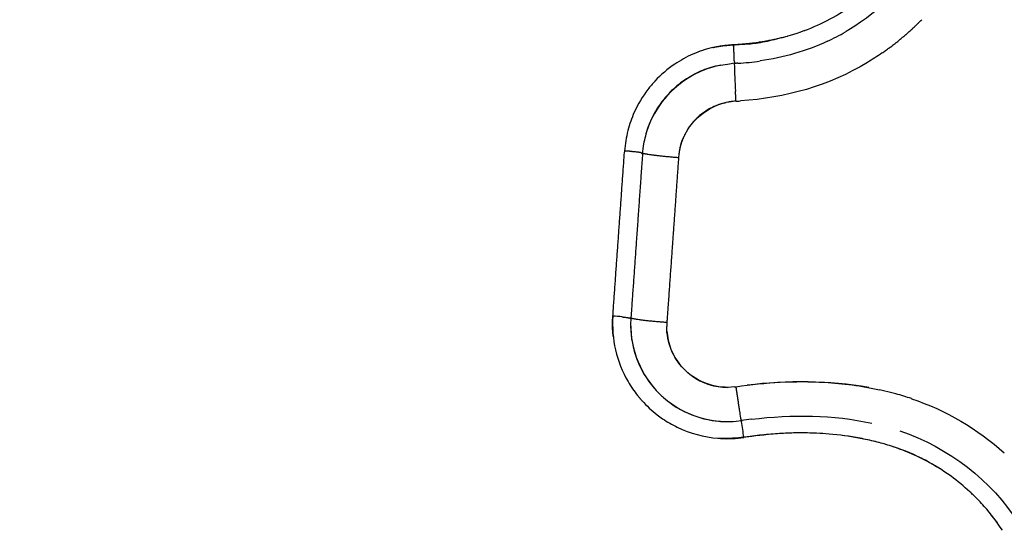
# Model space of a CAD drawing. Units: millimetres. Extents: x -1966 to 2726, y -1718 to 3056.
# Drawn here: x -1055 to -1003, y 510 to 536 of the extents above; entities that cross this region are included whole.
import ezdxf

# ---------------------------------------------------------------- set-up
doc = ezdxf.new("R2010")
doc.units = ezdxf.units.MM
doc.header["$MEASUREMENT"] = 0
doc.layers.add('Make2D$可见线$普通线', color=7, linetype='Continuous', true_color=0x000000)

msp = doc.modelspace()

# ---------------------------------------------------------------- linework, layer by layer
at = {"layer": 'Make2D$可见线$普通线', "color": 0}
for centre, radius, start, end in [((-1017.705, 546.074), 10.922, 286.3428, 302.1207), ((-1017.514, 545.566), 10.381, 289.0479, 290.9954), ((-1018.019, 546.499), 14.389, 312.7368, 312.771), ((-1017.995, 546.473), 14.354, 313.637, 313.671), ((-1017.968, 546.445), 14.315, 314.5388, 314.5728), ((-1017.531, 545.739), 11.526, 294.7892, 300.0997), ((-1018.086, 546.576), 14.491, 309.1492, 309.1839), ((-1018.073, 546.561), 14.471, 310.0447, 310.0792), ((-1018.058, 546.543), 14.448, 310.9409, 310.9753), ((-1018.04, 546.522), 14.42, 311.8383, 311.8725), ((-1017.42, 529.409), 5.683, 102.9559, 113.9335), ((-1017.316, 529.097), 6.011, 105.1647, 110.2966), ((-1018.108, 546.605), 14.528, 306.4654, 306.5007), ((-1018.103, 546.598), 14.52, 307.3598, 307.3949), ((-1018.096, 546.588), 14.507, 308.2544, 308.2892), ((-1017.319, 529.102), 6.004, 113.6332, 124.0173), ((-1018.111, 546.608), 14.532, 305.5709, 305.6063), ((-1017.331, 529.118), 5.985, 124.0055, 137.0227), ((-775.526, 544.892), 242.284, 182.54958, 182.89321), ((-1018.282, 548.468), 14.372, 273.6145, 278.2627), ((-1017.336, 529.119), 5.979, 142.4844, 155.8448), ((-1017.328, 529.114), 5.989, 137.0103, 142.4899), ((-1017.32, 529.052), 3.094, 92.8828, 95.6194), ((-1017.34, 529.121), 5.976, 155.8429, 165.6394), ((-1017.371, 529.126), 5.944, 165.6152, 175.972), ((-1017.414, 528.988), 3.073, 171.8288, 175.9485), ((-1017.953, 520.492), 5.974, 175.9511, 210.1687), ((-1024.812, 507.994), 12.951, 83.9031, 86.0134), ((-1017.951, 520.445), 5.033, 175.9477, 179.1624), ((-1017.946, 520.446), 5.038, 180.7766, 220.8179), ((-1017.939, 520.353), 3.159, 183.9818, 219.2167), ((-1017.902, 520.388), 3.21, 224.011, 229.3146), ((-1017.921, 520.512), 6.012, 210.1796, 218.6099), ((-1017.927, 520.365), 3.177, 234.2004, 270.2604), ((-1017.934, 520.455), 5.052, 225.5783, 228.7593), ((-1013.465, 501.086), 16.354, 76.6425, 77.6538), ((-1013.412, 501.342), 16.093, 74.543, 76.6149), ((-1013.17, 502.202), 15.199, 71.3017, 74.5578), ((-1017.941, 520.499), 5.988, 218.6294, 218.9516), ((-1017.94, 520.5), 5.989, 220.3366, 220.4596), ((-1017.956, 520.486), 5.967, 220.462, 221.9756), ((-1017.939, 520.5), 5.99, 221.9675, 222.0465), ((-1017.92, 520.52), 6.017, 222.0666, 232.3037), ((-1017.927, 520.466), 5.066, 233.5419, 273.4556), ((-1017.933, 520.507), 5.999, 232.3226, 235.7358), ((-1017.915, 520.537), 6.035, 235.758, 244.1647), ((-1013.283, 488.49), 27.246, 97.1362, 98.263), ((-1065.701, 507.59), 49.136, 8.1647, 9.1498), ((-1017.927, 520.518), 6.011, 244.1887, 265.3092), ((-1013.394, 489.659), 25.178, 94.5631, 98.38), ((-1014.141, 495.527), 19.283, 88.7909, 89.6088), ((-1014.119, 495.957), 18.852, 87.3867, 88.8295), ((-1014.005, 498.051), 16.755, 85.2313, 87.4513), ((-1017.927, 520.521), 6.014, 266.621, 278.2544), ((-1013.761, 500.041), 14.749, 73.9125, 82.8168), ((-1012.615, 503.777), 10.842, 53.927, 73.0736), ((-1012.567, 503.825), 10.774, 47.2381, 53.9834), ((-1012.709, 503.662), 10.991, 47.2512, 47.2701), ((-1012.744, 503.628), 11.039, 46.0607, 47.2379), ((-1012.677, 503.696), 10.944, 46.0224, 46.0664), ((-1012.464, 503.905), 10.646, 41.553, 46.0638), ((-1011.847, 504.396), 9.858, 32.6831, 41.799), ((-1012.342, 504.024), 10.475, 33.5939, 39.5389)]:
    msp.add_arc(centre, radius, start, end, dxfattribs=at)
for points, knots in [([(-1014.688, 441.966), (-1017.269, 441.991), (-1022.413, 442.291), (-1030.053, 443.491), (-1037.539, 445.429), (-1044.797, 448.08), (-1051.741, 451.418), (-1058.326, 455.412), (-1064.502, 460.042), (-1070.202, 465.248), (-1075.358, 470.981), (-1079.934, 477.196), (-1083.895, 483.86), (-1087.193, 490.897), (-1089.769, 498.215), (-1091.611, 505.714), (-1092.705, 513.338), (-1093.048, 521.033), (-1092.636, 528.735), (-1091.471, 536.359), (-1089.562, 543.833), (-1086.93, 551.086), (-1083.606, 558.041), (-1079.616, 564.635), (-1074.994, 570.816), (-1069.791, 576.521), (-1064.061, 581.682), (-1057.854, 586.262), (-1051.217, 590.218), (-1037.207, 596.828), (-1024.32, 599.383), (-1014.004, 599.395), (-1003.632, 599.383), (-990.678, 596.801), (-976.609, 590.123), (-969.948, 586.127), (-963.724, 581.502), (-957.984, 576.292), (-952.779, 570.533), (-948.163, 564.298), (-944.188, 557.645), (-939.788, 548.3), (-936.797, 538.366), (-935.312, 528.129), (-934.957, 520.383), (-935.368, 512.648), (-936.537, 504.994), (-938.461, 497.471), (-942.017, 487.694), (-947.007, 478.522), (-953.257, 470.241), (-958.514, 464.54), (-964.311, 459.381), (-970.587, 454.807), (-977.275, 450.878), (-984.316, 447.622), (-991.657, 445.068), (-999.215, 443.239), (-1006.917, 442.16), (-1012.093, 441.947), (-1014.688, 441.966), (-1014.688, 441.966), (-1014.688, 441.966), (-1014.688, 441.966)], [0, 0, 0, 0, 0, 15.438899, 23.17358, 30.913657, 38.592211, 46.260878, 53.990216, 61.720003, 69.394929, 77.090902, 84.848624, 92.621326, 100.378698, 108.093027, 115.759074, 123.456794, 131.174917, 138.869507, 146.565468, 154.287711, 161.99063, 169.661234, 177.382844, 185.115953, 192.797929, 200.488481, 208.229121, 215.951843, 246.902531, 246.902531, 246.902531, 278.016139, 285.780299, 293.561478, 301.291663, 309.015133, 316.789411, 324.550249, 332.261307, 340.008596, 355.501147, 363.234934, 371.002392, 378.735776, 386.443098, 394.202476, 402.004161, 417.612478, 425.374885, 433.090237, 440.848542, 448.628288, 456.361039, 464.08897, 471.871822, 479.650504, 487.390057, 495.174728, 495.174728, 495.174728, 495.174728, 495.174728, 495.174728, 495.174728]), ([(-1014.003, 596.183), (-1009.04, 596.178), (-999.117, 595.188), (-985.277, 590.993), (-972.483, 584.298), (-963.095, 576.899), (-956.299, 569.675), (-950.25, 561.817), (-945.635, 553.561), (-942.225, 544.779), (-940.299, 538.109), (-938.945, 530.799), (-938.315, 523.395), (-938.423, 515.966), (-939.267, 508.583), (-940.828, 501.316), (-942.946, 494.705), (-945.644, 488.311), (-950.071, 479.991), (-955.981, 471.98), (-962.984, 464.952), (-970.652, 458.653), (-981.324, 452.229), (-995.188, 447.254), (-1004.817, 445.767), (-1009.548, 445.486)], [0, 0, 0, 0, 14.890475, 29.775526, 43.175805, 58.038508, 65.464666, 72.892136, 87.754055, 93.701168, 101.130797, 108.556154, 115.977225, 123.395791, 130.817073, 138.241784, 145.669582, 151.614192, 159.045803, 173.908499, 181.337836, 188.770251, 203.645031, 218.525279, 232.745685, 232.745685, 232.745685, 232.745685]), ([(-1041.325, 588.997), (-1043.162, 588.265), (-1046.73, 586.671), (-1051.851, 583.882), (-1056.683, 580.736), (-1062.767, 576.061), (-1068.448, 570.521), (-1073.402, 564.342), (-1076.885, 559.174), (-1079.804, 553.948), (-1083.075, 546.745), (-1086.068, 537.355), (-1087.509, 527.597), (-1087.697, 519.688), (-1087.267, 511.793), (-1085.525, 502.094), (-1082.174, 492.584), (-1078.651, 485.502), (-1075.548, 480.382), (-1072.182, 475.701), (-1067.073, 469.653), (-1059.83, 462.945), (-1050.013, 456.434), (-1039.44, 451.593), (-1031.959, 449.504), (-1028.118, 448.753)], [0, 0, 0, 0, 5.932466, 11.712562, 17.481243, 23.217209, 34.712791, 41.213614, 46.953573, 53.395803, 59.150909, 70.671563, 82.867316, 88.641178, 94.385816, 106.57163, 118.100211, 124.54184, 130.278095, 136.048765, 141.82249, 154.012176, 165.563458, 177.052442, 188.793089, 188.793089, 188.793089, 188.793089]), ([(-1014.581, 572.169), (-1012.807, 572.162), (-1009.262, 572.056), (-1004.848, 571.621), (-1001.499, 571.07), (-998.476, 570.437), (-995.183, 569.501), (-991.581, 568.007), (-988.952, 566.483), (-987.012, 565.024), (-985.178, 563.426), (-983.688, 561.816), (-982.506, 560.273), (-981.746, 559.173), (-980.623, 557.292), (-979.339, 554.392), (-978.613, 551.303), (-978.322, 548.645), (-978.262, 546.695), (-978.364, 544.747), (-978.614, 542.933), (-979.014, 541.151), (-979.762, 538.838), (-981.124, 536.035), (-982.594, 534.004), (-983.432, 533.03)], [0, 0, 0, 0, 5.319901, 10.637078, 13.29495, 15.498646, 19.903163, 23.548457, 27.17645, 28.995632, 30.821618, 34.471079, 35.560243, 36.652493, 38.479829, 42.128067, 46.130081, 47.957833, 50.147532, 51.975488, 53.806244, 55.632614, 57.449701, 61.09129, 64.944556, 64.944556, 64.944556, 64.944556]), ([(-985.904, 533.031), (-985.244, 533.703), (-984.017, 535.105), (-982.492, 537.427), (-981.565, 539.397), (-981.003, 541.014), (-980.554, 542.671), (-980.181, 545.054), (-980.137, 548.04), (-980.488, 551.001), (-981.206, 553.772), (-982.275, 556.305), (-983.449, 558.273), (-984.534, 559.747), (-985.788, 561.234), (-987.494, 562.929), (-989.763, 564.673), (-992.139, 566.048), (-994.756, 567.206), (-997.914, 568.262), (-1001.049, 568.993), (-1003.884, 569.463), (-1006.962, 569.861), (-1010.861, 570.156), (-1015.691, 570.232), (-1020.289, 570.084), (-1024.638, 569.642), (-1028.488, 568.955), (-1032.037, 568.009), (-1034.727, 567.023), (-1036.697, 566.11), (-1039.422, 564.658), (-1043.145, 561.952), (-1046.567, 558.073), (-1048.826, 554.491), (-1049.788, 552.543), (-1050.243, 551.493)], [0, 0, 0, 0, 2.828158, 5.575288, 8.315185, 9.340329, 10.710408, 13.462394, 16.557026, 19.648018, 22.385504, 25.12433, 27.875132, 29.245466, 30.612505, 33.706496, 36.448058, 39.179861, 41.925282, 45.023718, 49.159319, 51.572617, 53.640853, 58.468916, 63.297979, 68.126495, 72.265949, 76.403452, 79.849113, 83.274166, 84.986954, 86.361076, 92.534158, 98.710045, 101.788367, 105.219962, 105.219962, 105.219962, 105.219962]), ([(-1007.437, 539.947), (-1008.439, 538.32), (-1009.901, 536.88), (-1011.638, 535.833), (-1011.694, 535.799), (-1011.751, 535.767)], [-0.029601991, -0.029601991, -0.029601991, -0.029601991, -0.022825976, -0.022825976, -0.022600109, -0.022600109, -0.022600109, -0.022600109]), ([(-1014.66, 445.352), (-1020.089, 445.406), (-1030.934, 446.68), (-1046.894, 452.16), (-1059.122, 459.766), (-1067.574, 467.347), (-1075.144, 475.793), (-1080.987, 485.006), (-1085.387, 495.462), (-1088.481, 505.862), (-1090.256, 520.079), (-1089.088, 531.386), (-1087.81, 537.119)], [0, 0, 0, 0, 16.287523, 32.573045, 50.327966, 59.192768, 66.5783, 84.309688, 91.699932, 100.565535, 116.807543, 134.42967, 134.42967, 134.42967, 134.42967]), ([(-1017.617, 535.089), (-1017.347, 535.106), (-1017.077, 535.123), (-1016.807, 535.14), (-1016.679, 535.151), (-1016.395, 535.176), (-1015.781, 535.292), (-1015.299, 535.408), (-1014.973, 535.497)], [0, 0, 0, 0, 1, 1, 1, 1.008576, 1.019165, 1.041862, 1.041862, 1.041862, 1.041862]), ([(-1014.802, 535.544), (-1014.792, 535.547), (-1014.735, 535.563), (-1014.679, 535.579), (-1014.632, 535.593)], [1.045831657, 1.045831657, 1.045831657, 1.045831657, 1.046515506, 1.049794716, 1.049794716, 1.049794716, 1.049794716]), ([(-1018.622, 534.963), (-1018.598, 534.968), (-1018.516, 534.984), (-1018.296, 535.02), (-1017.985, 535.057), (-1017.731, 535.079), (-1017.617, 535.089)], [16.8833792, 16.8833792, 16.8833792, 16.8833792, 16.8919329, 16.9119265, 16.96066, 16.9999811, 16.9999811, 16.9999811, 16.9999811]), ([(-1009.836, 534.662), (-1010.085, 534.49), (-1010.339, 534.325), (-1012.611, 532.953), (-1014.901, 532.306), (-1017.248, 532.155)], [7.859375, 7.859375, 7.859375, 7.859375, 7.875, 7.875, 7.9960938, 7.9960938, 7.9960938, 7.9960938]), ([(-983.289, 523.031), (-981.898, 522.168), (-979.949, 520.65), (-977.837, 518.323), (-976.075, 515.899), (-974.702, 513.222), (-973.746, 510.24), (-973.256, 507.833), (-973.029, 505.796), (-972.944, 504.019), (-972.936, 502.241), (-973.068, 499.92), (-973.435, 497.347), (-973.921, 495.214), (-974.417, 493.508), (-975.031, 491.695), (-975.976, 489.422), (-977.037, 487.354), (-977.933, 485.818), (-978.819, 484.435), (-979.947, 482.884), (-981.455, 481.111), (-983.67, 478.877), (-986.909, 476.341), (-991.213, 473.927), (-995.05, 472.446), (-998.482, 471.508), (-1002.233, 470.728), (-1007.301, 470.129), (-1011.306, 470.011), (-1013.394, 470.013)], [0, 0, 0, 0, 4.9132, 7.364546, 9.411928, 13.891726, 16.337653, 18.791576, 21.251656, 22.483371, 24.125394, 26.584822, 29.452855, 31.912569, 33.143468, 34.783435, 37.651646, 40.521719, 41.752847, 42.984513, 45.448375, 47.50114, 49.962955, 54.878912, 59.80007, 64.727175, 67.188211, 70.467469, 76.214637, 82.479165, 82.479165, 82.479165, 82.479165]), ([(-1023.894, 519.855), (-1023.899, 519.902), (-1023.909, 519.996), (-1023.923, 520.18), (-1023.932, 520.395), (-1023.93, 520.601), (-1023.925, 520.729), (-1023.919, 520.82), (-1023.915, 520.873), (-1023.912, 520.914)], [0, 0, 0, 0, 0.142037, 0.285496, 0.553358, 0.787632, 0.90118, 0.939778, 1.060891, 1.060891, 1.060891, 1.060891]), ([(-1017.558, 517.21), (-1017.529, 517.213), (-1017.5, 517.217), (-1017.47, 517.221), (-1015.931, 517.445), (-1014.389, 517.545), (-1011.88, 517.396), (-1010.914, 517.27), (-1009.968, 517.062)], [10.9844295, 10.9844295, 10.9844295, 10.9844295, 11, 11, 11, 11.0625, 11.0625, 11.1015625, 11.1015625, 11.1015625, 11.1015625]), ([(-1051.535, 492.202), (-1051.02, 491.032), (-1049.948, 488.861), (-1048.069, 485.827), (-1045.964, 483.097), (-1043.547, 480.61), (-1040.932, 478.506), (-1037.105, 476.079), (-1032.802, 474.227), (-1027.779, 472.948), (-1024.192, 472.401), (-1020.847, 472.054), (-1018.26, 471.9), (-1015.413, 471.808), (-1012.044, 471.785), (-1007.9, 471.914), (-1003.516, 472.359), (-1000.076, 472.982), (-997.564, 473.607), (-995.208, 474.316), (-993.031, 475.159), (-991.049, 476.118), (-989.121, 477.178), (-986.846, 478.668), (-983.454, 481.477), (-981.013, 484.362), (-979.296, 487.107), (-978.22, 489.025), (-977.232, 491.136), (-976.426, 493.32), (-975.74, 495.545), (-975.271, 497.696), (-974.966, 500.004), (-974.845, 501.683), (-974.813, 503.494), (-974.879, 505.176), (-975.051, 506.848), (-975.304, 508.379), (-975.655, 509.888), (-976.236, 511.729), (-977.199, 513.928), (-978.201, 515.526), (-978.785, 516.315)], [0, 0, 0, 0, 3.835065, 7.25794, 10.693253, 14.159829, 17.644802, 20.743847, 27.734289, 31.62026, 36.27591, 38.604937, 41.712958, 44.044885, 47.152299, 51.817636, 56.479372, 60.358653, 62.299095, 64.241615, 67.738461, 69.292203, 70.845953, 74.337333, 77.436947, 84.03967, 85.593887, 87.146372, 90.635979, 92.57585, 94.128892, 97.618397, 99.169349, 101.110365, 102.664014, 104.604416, 106.155163, 107.705581, 109.256269, 110.800341, 113.494196, 116.440551, 116.440551, 116.440551, 116.440551]), ([(-1008.298, 516.599), (-1008.296, 516.599), (-1008.295, 516.598), (-1006.515, 515.994), (-1004.851, 515.018), (-1003.449, 513.759)], [11.12493541, 11.12493541, 11.12493541, 11.12493541, 11.125, 11.125, 11.20111464, 11.20111464, 11.20111464, 11.20111464]), ([(-1014.209, 514.809), (-1014.322, 514.809), (-1014.551, 514.805), (-1014.914, 514.79), (-1015.322, 514.764), (-1015.77, 514.731), (-1016.247, 514.691), (-1016.676, 514.623), (-1016.952, 514.593), (-1017.064, 514.58), (-1017.156, 514.57), (-1017.536, 514.531), (-1017.975, 514.504), (-1018.336, 514.52), (-1018.406, 514.525), (-1018.419, 514.526)], [0, 0, 0, 0, 0.341369, 0.685684, 1.091113, 1.565107, 2.033795, 2.527363, 2.86715, 2.86715, 2.86715, 2.892798, 2.974215, 2.990121, 2.993839, 2.993839, 2.993839, 2.993839]), ([(-1014.009, 514.809), (-1014.036, 514.809), (-1014.063, 514.809), (-1014.11, 514.809), (-1014.13, 514.809), (-1014.169, 514.809), (-1014.189, 514.809), (-1014.209, 514.809)], [0.949842191, 0.949842191, 0.949842191, 0.949842191, 0.951171879, 0.951171879, 0.952148441, 0.952148441, 0.953125004, 0.953125004, 0.953125004, 0.953125004]), ([(-1009.458, 514.149), (-1009.576, 514.186), (-1009.816, 514.258), (-1010.324, 514.393), (-1011.252, 514.596), (-1012.067, 514.703), (-1012.612, 514.748)], [0, 0, 0, 0, 0.368309, 0.754267, 1.575708, 3.216279, 3.216279, 3.216279, 3.216279]), ([(-1008.904, 514.911), (-1006.35, 514.046), (-1004.127, 512.335), (-1002.699, 510.091), (-1002.694, 510.083), (-1002.689, 510.075)], [0.026462605, 0.026462605, 0.026462605, 0.026462605, 0.035782167, 0.035782167, 0.03581558, 0.03581558, 0.03581558, 0.03581558]), ([(-1006.768, 512.906), (-1006.864, 512.966), (-1007.056, 513.085), (-1007.444, 513.307), (-1008.163, 513.676), (-1008.81, 513.934), (-1009.26, 514.085)], [0, 0, 0, 0, 0.339347, 0.677588, 1.338533, 2.763601, 2.763601, 2.763601, 2.763601])]:
    msp.add_open_spline(points, degree=3, knots=knots, dxfattribs=at)
for points, weights, degree, knots in [([(-1081.781, 469.486), (-1079.712, 466.747), (-1075.303, 461.583), (-1067.576, 454.441), (-1060.586, 449.443), (-1054.456, 445.867), (-1049.792, 443.501), (-1044.653, 441.314), (-1039.558, 439.534), (-1034.526, 438.122), (-1027.767, 436.652), (-1020.897, 435.81), (-1013.813, 435.602), (-1006.909, 435.832), (-999.852, 436.724), (-993.103, 438.21), (-986.661, 440.067), (-978.637, 443.144), (-971.208, 447.097), (-965.28, 450.991), (-959.609, 455.219), (-952.708, 461.517), (-945.698, 469.818), (-941.811, 475.792), (-940.138, 478.723), (-924.273, 506.519), (-924.93, 538.498), (-941.925, 565.621)], [1, 1, 1, 1, 1, 1, 1, 1, 1, 1, 1, 1, 1, 1, 1, 1, 1, 1, 1, 1, 1, 1, 1, 1, 1, 0.905782388322, 0.905782388322, 1], 3, [0, 0, 0, 0, 10.29704, 20.335184, 31.512541, 36.018874, 41.619096, 47.192894, 52.764958, 57.799557, 62.866001, 73.507786, 78.522864, 84.114923, 94.222897, 99.822302, 104.837817, 114.325872, 125.563638, 130.027587, 135.594234, 146.773824, 157.996954, 168.119294, 168.119294, 168.119294, 169.195535, 169.195535, 169.195535, 169.195535]), ([(-1017.618, 535.1), (-1017.213, 535.12), (-1016.809, 535.163), (-1015.79, 535.271), (-1014.802, 535.544)], [1, 0.999587504124, 1, 0.996635787139, 1], 2, [0, 0, 0, 0.811225, 0.811225, 2.856696, 2.856696, 2.856696]), ([(-1018.694, 534.947), (-1018.341, 535.03), (-1017.981, 535.081), (-1017.618, 535.1), (-1017.601, 534.771), (-1017.585, 534.442), (-1017.57, 534.114), (-1020.253, 533.979), (-1022.171, 532.103), (-1022.36, 529.431), (-1022.495, 529.467), (-1022.819, 529.508), (-1023.228, 529.538)], [1, 0.997270320411, 0.997270320411, 1, 0.999996631622, 0.999996631622, 1, 0.832377867095, 0.832377907059, 1.00000011989, 0.885310435537, 0.878142299454, 0.978495699564], 3, [0, 0, 0, 0, 1.088776, 1.088776, 1.088776, 2.075744, 2.075744, 2.075744, 3.075744, 3.075744, 3.075744, 4.229768, 4.229768, 4.229768, 4.229768]), ([(-1017.623, 532.131), (-1017.741, 532.12), (-1017.859, 532.099), (-1018.954, 531.909), (-1019.692, 531.078), (-1019.856, 530.893), (-1019.989, 530.684), (-1020.279, 530.23), (-1020.403, 529.706), (-1020.436, 529.566), (-1020.456, 529.425)], [1, 0.999297453203, 1, 0.943768874913, 1, 0.996971930287, 1, 0.985958477277, 1, 0.998979492357, 1], 2, [0, 0, 0, 0.238496, 0.238496, 2.377135, 2.377135, 2.870542, 2.870542, 3.938266, 3.938266, 4.223781, 4.223781, 4.223781]), ([(-1023.912, 520.914), (-1023.708, 523.79), (-1023.504, 526.667), (-1023.3, 529.544), (-1023.276, 529.542), (-1023.252, 529.54), (-1023.228, 529.538)], [1, 1, 1, 1, 0.992354024136, 0.985185921763, 0.978495692881], 3, [0, 0, 0, 0, 1, 1, 1, 1.076935, 1.076935, 1.076935, 1.076935]), ([(-1022.36, 529.431), (-1022.517, 527.218), (-1022.674, 525.004), (-1022.877, 522.128), (-1022.924, 521.464), (-1022.971, 520.801), (-1022.983, 520.804), (-1022.998, 520.807), (-1023.014, 520.811)], [1, 1, 1, 1, 1, 1, 0.988531036427, 0.978137288189, 0.968818755286], 3, [2.230959, 2.230959, 2.230959, 2.230959, 3.000355, 3.000355, 3.230959, 3.230959, 3.230959, 3.346362, 3.346362, 3.346362, 3.346362]), ([(-1020.479, 529.205), (-1020.62, 527.215), (-1020.761, 525.225), (-1020.965, 522.348), (-1021.028, 521.462), (-1021.09, 520.575), (-1021.092, 520.55), (-1021.094, 520.524), (-1021.095, 520.499), (-1021.097, 520.455), (-1021.098, 520.411), (-1021.098, 520.366)], [1, 1, 1, 1, 1, 1, 1, 1, 1, 0.999846484425, 0.999846484425, 1], 3, [9, 9, 9, 9, 9.691814, 9.691814, 10, 10, 10, 10.013356, 10.013356, 10.013356, 10.146359, 10.146359, 10.146359, 10.146359]), ([(-1014.291, 407.751), (-1021.977, 407.763), (-1029.661, 407.914), (-1037.341, 408.205), (-1044.991, 408.494), (-1052.634, 408.934), (-1060.266, 409.525), (-1067.896, 410.118), (-1075.496, 410.867), (-1083.064, 411.786), (-1086.854, 412.245), (-1090.638, 412.749), (-1094.416, 413.296), (-1096.305, 413.57), (-1098.193, 413.856), (-1100.079, 414.152), (-1101.966, 414.449), (-1103.851, 414.757), (-1105.734, 415.077), (-1109.5, 415.717), (-1113.258, 416.403), (-1117.006, 417.134), (-1118.881, 417.5), (-1120.754, 417.878), (-1122.624, 418.267), (-1124.49, 418.655), (-1126.354, 419.054), (-1128.216, 419.465), (-1135.585, 421.092), (-1142.912, 422.897), (-1150.192, 424.882), (-1157.366, 426.837), (-1164.49, 428.966), (-1171.559, 431.27), (-1175.06, 432.411), (-1178.546, 433.595), (-1182.018, 434.823), (-1183.746, 435.434), (-1185.471, 436.056), (-1187.192, 436.688), (-1187.621, 436.846), (-1188.05, 437.005), (-1188.479, 437.164), (-1188.694, 437.243), (-1188.908, 437.323), (-1189.122, 437.403), (-1189.335, 437.483), (-1189.549, 437.562), (-1189.762, 437.642), (-1190.615, 437.962), (-1191.467, 438.283), (-1192.318, 438.607), (-1199.081, 441.184), (-1205.786, 443.909), (-1212.43, 446.781), (-1215.724, 448.205), (-1219.003, 449.664), (-1222.267, 451.158), (-1223.892, 451.902), (-1225.514, 452.655), (-1227.132, 453.416), (-1227.536, 453.606), (-1227.939, 453.797), (-1228.343, 453.988), (-1228.746, 454.179), (-1229.149, 454.371), (-1229.552, 454.563), (-1230.357, 454.947), (-1231.161, 455.333), (-1231.963, 455.722), (-1232.764, 456.109), (-1233.564, 456.499), (-1234.363, 456.89), (-1235.16, 457.281), (-1235.956, 457.673), (-1236.75, 458.068), (-1238.331, 458.853), (-1239.909, 459.646), (-1241.483, 460.446), (-1244.599, 462.032), (-1247.702, 463.645), (-1250.79, 465.286), (-1253.838, 466.905), (-1256.874, 468.547), (-1259.897, 470.213), (-1261.393, 471.038), (-1262.887, 471.868), (-1264.378, 472.703), (-1264.748, 472.91), (-1265.119, 473.118), (-1265.488, 473.325), (-1265.858, 473.533), (-1266.226, 473.74), (-1266.595, 473.948), (-1267.33, 474.362), (-1268.065, 474.778), (-1268.8, 475.194), (-1271.707, 476.842), (-1274.609, 478.502), (-1277.504, 480.173), (-1278.934, 480.997), (-1280.362, 481.823), (-1281.79, 482.651), (-1283.202, 483.47), (-1284.614, 484.291), (-1286.026, 485.112), (-1291.602, 488.357), (-1297.088, 491.565), (-1302.478, 494.681), (-1307.806, 497.761), (-1313.049, 500.754), (-1318.196, 503.605), (-1320.717, 505.003), (-1323.25, 506.382), (-1325.793, 507.74), (-1327.034, 508.404), (-1328.279, 509.061), (-1329.527, 509.712), (-1329.836, 509.873), (-1330.145, 510.034), (-1330.454, 510.194), (-1330.763, 510.355), (-1331.072, 510.515), (-1331.381, 510.674), (-1331.996, 510.991), (-1332.612, 511.306), (-1333.228, 511.621), (-1338.138, 514.122), (-1342.939, 516.444), (-1347.623, 518.547), (-1349.918, 519.579), (-1352.229, 520.574), (-1354.555, 521.531), (-1355.122, 521.764), (-1355.69, 521.994), (-1356.259, 522.222), (-1356.82, 522.447), (-1357.382, 522.669), (-1357.945, 522.888), (-1358.223, 522.997), (-1358.502, 523.104), (-1358.781, 523.211), (-1359.058, 523.318), (-1359.336, 523.424), (-1359.613, 523.528), (-1360.164, 523.737), (-1360.715, 523.942), (-1361.268, 524.145), (-1362.041, 524.429), (-1362.817, 524.708), (-1363.594, 524.981)], [1, 0.999890861081, 0.999890861081, 1, 0.999869986962, 0.999869986962, 1, 1, 1, 1, 0.999955218812, 0.999955218812, 1, 0.999987977908, 0.999987977908, 1, 0.999987483804, 0.999987483804, 1, 0.999949959726, 0.999949959726, 1, 0.999987461723, 0.999987461723, 1, 0.999987477781, 0.999987477781, 1, 0.99980111751, 0.99980111751, 1, 0.999800031088, 0.999800031088, 1, 0.999949051683, 0.999949051683, 1, 0.999987077408, 0.999987077408, 1, 0.999999186647, 0.999999186647, 1, 1, 1, 1, 1, 1, 1, 0.999997374255, 0.999997374255, 1, 0.999838930887, 0.999838930887, 1, 0.999961801834, 0.999961801834, 1, 0.999990677124, 0.999990677124, 1, 1, 1, 1, 1, 1, 1, 0.99999763683, 0.99999763683, 1, 0.999997756017, 0.999997756017, 1, 0.999997876961, 0.999997876961, 1, 0.999992208784, 0.999992208784, 1, 0.999974042019, 0.999974042019, 1, 0.999980219155, 0.999980219155, 1, 0.999996072484, 0.999996072484, 1, 1, 1, 1, 1, 1, 1, 0.999999509912, 0.999999509912, 1, 0.999995284467, 0.999995284467, 1, 0.99999950362, 0.99999950362, 1, 0.999999800473, 0.999999800473, 1, 1, 1, 1, 1, 1, 1, 0.999980187526, 0.999980187526, 1, 0.999992612614, 0.999992612614, 1, 1, 1, 1, 1, 1, 1, 0.999998006164, 0.999998006164, 1, 1, 1, 1, 0.9999132509, 0.9999132509, 1, 0.999993236923, 0.999993236923, 1, 0.999992655254, 0.999992655254, 1, 0.999998050302, 0.999998050302, 1, 0.99999798942, 0.99999798942, 1, 0.999992144876, 0.999992144876, 1, 0.999983385807, 0.999983385807, 1], 3, [0, 0, 0, 0, 23.056122, 23.056122, 23.056122, 46.02008, 46.02008, 46.02008, 69.0507, 69.0507, 69.0507, 80.502455, 80.502455, 80.502455, 86.230415, 86.230415, 86.230415, 91.960416, 91.960416, 91.960416, 103.419178, 103.419178, 103.419178, 109.149725, 109.149725, 109.149725, 114.868403, 114.868403, 114.868403, 137.505148, 137.505148, 137.505148, 159.808516, 159.808516, 159.808516, 170.854567, 170.854567, 170.854567, 176.354556, 176.354556, 176.354556, 177.727317, 177.727317, 177.727317, 178.446112, 178.446112, 178.446112, 179.163711, 179.163711, 179.163711, 181.895612, 181.895612, 181.895612, 203.606597, 203.606597, 203.606597, 214.373697, 214.373697, 214.373697, 219.737166, 219.737166, 219.737166, 221.182615, 221.182615, 221.182615, 222.629441, 222.629441, 222.629441, 225.304579, 225.304579, 225.304579, 227.974276, 227.974276, 227.974276, 230.635546, 230.635546, 230.635546, 235.932139, 235.932139, 235.932139, 246.422521, 246.422521, 246.422521, 256.776953, 256.776953, 256.776953, 261.903292, 261.903292, 261.903292, 263.332071, 263.332071, 263.332071, 264.759665, 264.759665, 264.759665, 267.291889, 267.291889, 267.291889, 277.319779, 277.319779, 277.319779, 282.270636, 282.270636, 282.270636, 287.169365, 287.169365, 287.169365, 309.651108, 309.651108, 309.651108, 331.872173, 331.872173, 331.872173, 340.521744, 340.521744, 340.521744, 344.744284, 344.744284, 344.744284, 346.118154, 346.118154, 346.118154, 347.494075, 347.494075, 347.494075, 349.56955, 349.56955, 349.56955, 371.561615, 371.561615, 371.561615, 379.10887, 379.10887, 379.10887, 380.946914, 380.946914, 380.946914, 382.760085, 382.760085, 382.760085, 383.656668, 383.656668, 383.656668, 384.546886, 384.546886, 384.546886, 386.313132, 386.313132, 386.313132, 388.784233, 388.784233, 388.784233, 388.784233])]:
    msp.add_rational_spline(points, weights, degree=degree, knots=knots, dxfattribs=at)
for points in [[(-1007.921, 536.248), (-1007.87, 536.299), (-1007.818, 536.35), (-1007.768, 536.401)], [(-1008.415, 535.784), (-1008.361, 535.832), (-1008.307, 535.881), (-1008.254, 535.93)], [(-1008.248, 535.936), (-1008.194, 535.985), (-1008.142, 536.035), (-1008.089, 536.085)], [(-1008.083, 536.091), (-1008.031, 536.141), (-1007.979, 536.191), (-1007.927, 536.242)], [(-1009.107, 535.202), (-1009.05, 535.247), (-1008.993, 535.292), (-1008.937, 535.338)], [(-1008.93, 535.343), (-1008.874, 535.389), (-1008.818, 535.435), (-1008.763, 535.482)], [(-1008.756, 535.488), (-1008.7, 535.534), (-1008.645, 535.581), (-1008.591, 535.629)], [(-1008.584, 535.635), (-1008.529, 535.682), (-1008.475, 535.73), (-1008.421, 535.778)], [(-1012.698, 535.274), (-1013.803, 534.761), (-1014.983, 534.422), (-1016.216, 534.244)], [(-1009.65, 534.793), (-1009.591, 534.835), (-1009.532, 534.878), (-1009.474, 534.921)], [(-1009.467, 534.926), (-1009.408, 534.97), (-1009.35, 535.013), (-1009.293, 535.057)], [(-1009.286, 535.063), (-1009.228, 535.107), (-1009.171, 535.151), (-1009.114, 535.196)], [(-1009.836, 534.662), (-1009.776, 534.704), (-1009.717, 534.745), (-1009.658, 534.788)], [(-1018.267, 534.029), (-1020.239, 533.644), (-1021.835, 532.085), (-1022.261, 530.124)], [(-1017.376, 534.125), (-1017.441, 534.121), (-1017.505, 534.117), (-1017.57, 534.114)], [(-1020.401, 529.711), (-1020.117, 530.881), (-1019.167, 531.812), (-1017.99, 532.073)], [(-1017.475, 532.142), (-1017.399, 532.146), (-1017.324, 532.15), (-1017.248, 532.155)], [(-1022.983, 520.519), (-1022.999, 519.155), (-1022.437, 517.797), (-1021.471, 516.846)], [(-1020.211, 518.158), (-1020.772, 518.742), (-1021.099, 519.551), (-1021.098, 520.366)], [(-1017.558, 517.21), (-1018.43, 517.109), (-1019.335, 517.39), (-1019.995, 517.954)], [(-1010.538, 517.176), (-1012.625, 517.558), (-1014.795, 517.555), (-1016.893, 517.298)], [(-1022.505, 516.623), (-1022.536, 516.66), (-1022.567, 516.697), (-1022.597, 516.734)], [(-1021.265, 516.656), (-1020.174, 515.702), (-1018.65, 515.242), (-1017.199, 515.453)], [(-1016.668, 515.524), (-1014.54, 515.784), (-1012.38, 515.755), (-1010.376, 515.317)]]:
    msp.add_open_spline(points, degree=3, dxfattribs=at)
for points, weights in [([(-1017.475, 532.142), (-1017.489, 532.404), (-1017.501, 532.662)], [1, 0.95985862721, 0.937279105015]), ([(-1022.36, 529.431), (-1021.89, 529.305), (-1020.479, 529.205)], [1, 0.816496581253, 1]), ([(-1023.437, 520.872), (-1023.154, 520.841), (-1023.014, 520.811)], [0.91147393881, 0.89427049372, 0.968818755775]), ([(-1021.09, 520.575), (-1022.501, 520.675), (-1022.971, 520.801)], [1, 0.816496581359, 1]), ([(-1017.199, 515.453), (-1017.267, 515.825), (-1017.47, 517.221)], [1, 0.816496581876, 1]), ([(-1017.199, 515.453), (-1017.195, 515.433), (-1017.19, 515.404)], [1, 0.977062072999, 0.959858627748])]:
    msp.add_rational_spline(points, weights, degree=2, dxfattribs=at)

doc.saveas('drawing.dxf')
